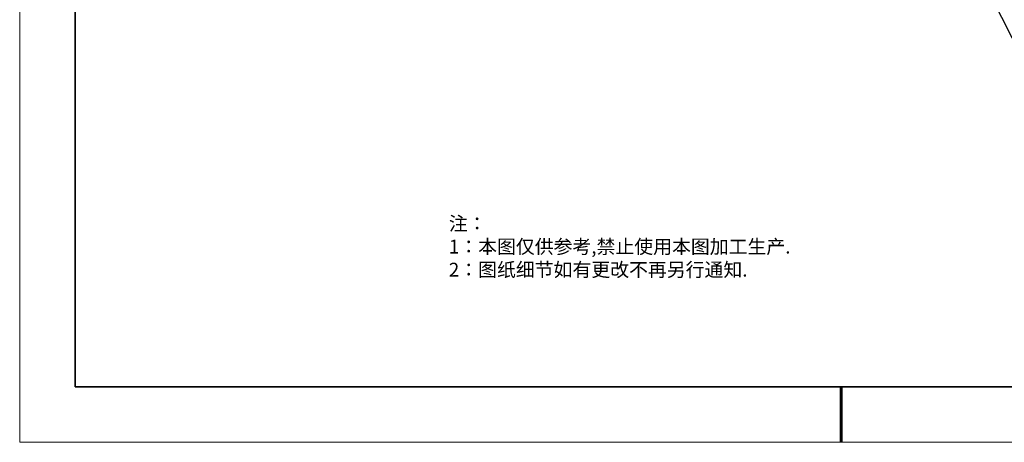
# Model space of a CAD drawing. Units: millimetres. Extents: x 12016 to 12313, y -7569 to -7359.
# Drawn here: x 12016 to 12194, y -7569 to -7493 of the extents above; entities that cross this region are included whole.
import ezdxf

# ---------------------------------------------------------------- set-up
doc = ezdxf.new("R2010")
doc.units = ezdxf.units.MM
doc.header["$LTSCALE"] = 10
doc.layers.add('1轮廓实线层', color=7, linetype='Continuous')
doc.layers.add('6文字层', color=3, linetype='Continuous')
for name, color, linetype, lineweight in [('7标注层', 4, 'Continuous', 5), ('粗实线层', 7, 'Continuous', 35), ('细实线层', 7, 'Continuous', 18)]:
    doc.layers.add(name, color=color, linetype=linetype, lineweight=lineweight)
doc.styles.add('TH-GBD2M', font='calibri.ttf', dxfattribs={"width": 0.8, "height": 2.5})
doc.styles.add('标准', font='txt', dxfattribs={"height": 9.59})
doc.dimstyles.new('TH-GBD2M', dxfattribs={"dimtxt": 3.5, "dimasz": 4, "dimexe": 2, "dimexo": 0, "dimgap": 1.5, "dimtad": 1, "dimdec": 4, "dimzin": 9, "dimdsep": 46, "dimtxsty": 'TH-GBD2M', "dimcen": 0, "dimclrt": 3, "dimadec": 0, "dimazin": 3, "dimtfac": 1, "dimtdec": 4, "dimtofl": 0, "dimtmove": 0, "dimatfit": 3, "dimfxl": 1, "dimtolj": 1, "dimtzin": 0, "dimarcsym": 0})

# ---------------------------------------------------------------- blocks, each defined once
blk = doc.blocks.new('*X117')
at = {"layer": '粗实线层'}
for p, q in [((-138.5, 95), (-138.5, -95)), ((-138.5, -95), (138.5, -95))]:
    blk.add_line(p, q, dxfattribs=at)
at = {"layer": '粗实线层', "lineweight": 60}
blk.add_line((0, -105), (0, -95), dxfattribs=at)
at = {"layer": '细实线层'}
for p, q in [((-148.5, 105), (-148.5, -105)), ((-148.5, -105), (148.5, -105))]:
    blk.add_line(p, q, dxfattribs=at)

msp = doc.modelspace()

# ---------------------------------------------------------------- linework, layer by layer
at = {"layer": '1轮廓实线层'}
msp.add_line((12162.521525, -7559.34551), (12302.521525, -7559.34551), dxfattribs=at)
at = {"layer": '6文字层', "color": 0}
msp.add_line((12162.521525, -7559.34551), (12042.521525, -7559.34551), dxfattribs=at)

# ---------------------------------------------------------------- block references
at = {"layer": '6文字层'}
msp.add_blockref('*X117', (12164.021525, -7464.34551), dxfattribs=at)

# ---------------------------------------------------------------- texts
at = {"layer": '6文字层', "insert": (12093.099395, -7528.566593), "char_height": 2.5, "attachment_point": 1, "style": '标准'}
msp.add_mtext_dynamic_manual_height_columns('\\pxqj;{\\fSimSun|b1|i0|c134|p49;\\C1;注：\\P1：本图仅供参考,禁止使用本图加工生产.\\P2：图纸细节如有更改不再另行通知.}', width=114.67030603, gutter_width=1, heights=[0], dxfattribs=at)

# ---------------------------------------------------------------- leaders
at = {"layer": '7标注层'}
msp.add_leader([(12183.060902, -7472.778142), (12196.693399, -7499.758801), (12211.813037, -7499.758801)], dimstyle='TH-GBD2M', override={"dimgap": 1.5, "dimtad": 0}, dxfattribs=at)

doc.saveas('drawing.dxf')
